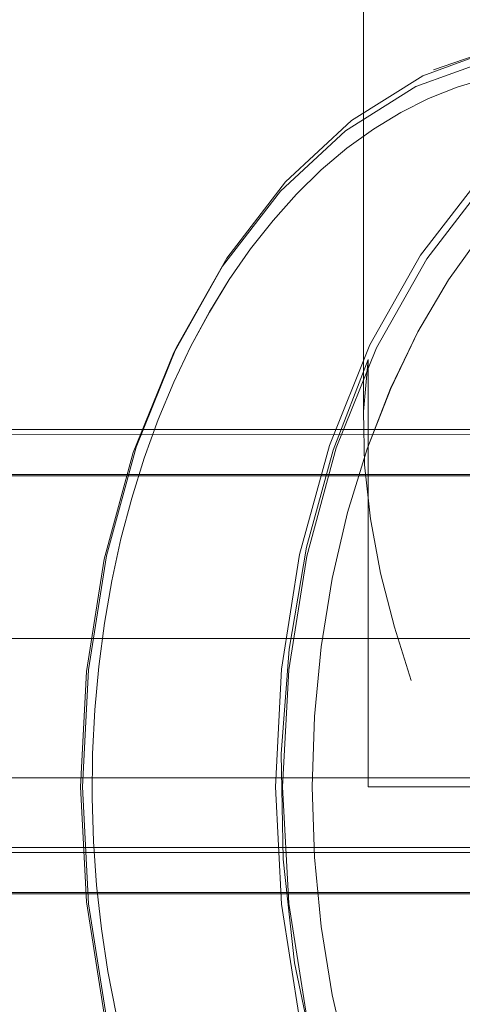
# Model space of a CAD drawing. Units: metres. Extents: x 4.16 to 9.43, y -5.04 to -0.1.
# Drawn here: x 5.08 to 5.1, y -5.01 to -4.97 of the extents above; entities that cross this region are included whole.
import ezdxf

# ---------------------------------------------------------------- set-up
doc = ezdxf.new("R2010")
doc.units = ezdxf.units.M
doc.header["$MEASUREMENT"] = 0

# ---------------------------------------------------------------- blocks, each defined once
blk = doc.blocks.new('9fbb8089-299d-4811-92d6-59b0e84af38c')
at = {"color": 18, "lineweight": 9, "true_color": 0x000000}
blk.add_lwpolyline([(5.133271, -5.015016), (5.096027, -5.015016), (5.111008, -5.015016), (5.109722, -5.010924), (5.108824, -5.006601)], dxfattribs=at)
blk = doc.blocks.new('d932c4eb-9e93-4e45-bb74-f1e8c430144d')
at = {"color": 18, "lineweight": 9, "true_color": 0x000000}
blk.add_lwpolyline([(5.105514, -4.96731), (5.102247, -4.967701), (5.09906, -4.968862), (5.096032, -4.970766), (5.093238, -4.973366), (5.090746, -4.976597)], dxfattribs=at)
blk = doc.blocks.new('6923e43e-aebf-46bd-ab41-51bb3c31d1d1')
at = {"color": 18, "lineweight": 9, "true_color": 0x000000}
blk.add_lwpolyline([(5.104605, -4.968146), (5.103341, -4.968269), (5.102086, -4.968515), (5.100843, -4.968881), (5.099618, -4.969367)], dxfattribs=at)
blk = doc.blocks.new('1a34fce7-ebce-48a4-88d9-71fa07d3f555')
at = {"color": 18, "lineweight": 9, "true_color": 0x000000}
blk.add_lwpolyline([(5.114005, -4.966516), (5.106715, -4.966516), (5.103366, -4.966916), (5.09983, -4.968139)], dxfattribs=at)
blk = doc.blocks.new('10e7b7cb-bc59-49cb-af4c-157d364d2ff2')
at = {"color": 18, "lineweight": 9, "true_color": 0x000000}
blk.add_lwpolyline([(5.098416, -4.969971), (5.099618, -4.969368), (5.100843, -4.968882), (5.102086, -4.968515)], dxfattribs=at)
blk = doc.blocks.new('63c22c51-8029-46f4-92e2-22c1d101caae')
at = {"color": 18, "lineweight": 9, "true_color": 0x000000}
blk.add_lwpolyline([(5.088762, -4.980089), (5.090924, -4.976246), (5.093455, -4.972965), (5.096293, -4.970325), (5.099368, -4.968391), (5.102605, -4.967212)], dxfattribs=at)
blk = doc.blocks.new('f2c5922b-ca20-461f-a21d-9bf074c40ed7')
at = {"color": 18, "lineweight": 9, "true_color": 0x000000}
for points in [[(5.112811, -4.966653), (5.114531, -4.966533), (5.11625, -4.966624)], [(5.094997, -4.972451), (5.096101, -4.971516), (5.097242, -4.970688), (5.098416, -4.96997), (5.099618, -4.969367)]]:
    blk.add_lwpolyline(points, dxfattribs=at)
blk = doc.blocks.new('43af6aa5-451b-4362-b60b-847bf11159c9')
at = {"color": 18, "lineweight": 9, "true_color": 0x000000}
blk.add_lwpolyline([(5.098416, -4.969971), (5.097242, -4.970689), (5.096101, -4.971517), (5.094997, -4.972452)], dxfattribs=at)
blk = doc.blocks.new('12703448-ccf9-4fa2-b58f-b8e0093067b1')
at = {"color": 18, "lineweight": 9, "true_color": 0x000000}
for points in [[(5.094997, -4.972451), (5.093935, -4.973489), (5.092918, -4.974624), (5.091951, -4.975853)], [(5.094997, -4.972452), (5.093935, -4.97349), (5.092919, -4.974625), (5.091952, -4.975854)]]:
    blk.add_lwpolyline(points, dxfattribs=at)
blk = doc.blocks.new('48880c3e-1176-48ea-ad55-37d111dea2b7')
at = {"color": 18, "lineweight": 9, "true_color": 0x000000}
blk.add_lwpolyline([(5.084885, -5.003975), (5.08565, -5.008813), (5.086904, -5.01341), (5.088617, -5.017652), (5.090746, -5.021435), (5.093238, -5.024666)], dxfattribs=at)
blk = doc.blocks.new('90144185-3995-4ef2-9379-81534a24f81b')
at = {"color": 18, "lineweight": 9, "true_color": 0x000000}
blk.add_line((5.091951, -4.975853), (5.091038, -4.977169), dxfattribs=at)
for points in [[(5.099154, -4.979422), (5.100475, -4.977177), (5.101932, -4.975141), (5.103512, -4.973336), (5.1052, -4.971778), (5.106978, -4.970482), (5.10883, -4.969461)], [(5.091952, -4.975854), (5.091038, -4.97717), (5.090181, -4.978569), (5.089383, -4.980043), (5.088648, -4.981588), (5.087977, -4.983197), (5.087373, -4.984863), (5.086838, -4.986581), (5.086374, -4.988343), (5.085982, -4.990144), (5.085663, -4.991976), (5.085418, -4.993833), (5.085248, -4.995709), (5.085153, -4.997596), (5.085134, -4.999489)]]:
    blk.add_lwpolyline(points, dxfattribs=at)
blk = doc.blocks.new('9b6f5ae5-abdf-404c-8b2b-a2c12a6b3daf')
at = {"color": 18, "lineweight": 9, "true_color": 0x000000}
for points in [[(5.097379, -4.980112), (5.099538, -4.976275), (5.102066, -4.972997), (5.1049, -4.970361), (5.107972, -4.968429)], [(5.148178, -4.971514), (5.149282, -4.972449), (5.150344, -4.973486), (5.151361, -4.974622)]]:
    blk.add_lwpolyline(points, dxfattribs=at)
blk = doc.blocks.new('53cb31d9-cf34-4608-b5bb-05e769deaaf9')
at = {"color": 18, "lineweight": 9, "true_color": 0x000000}
blk.add_lwpolyline([(5.088647, -4.981587), (5.089383, -4.980042), (5.09018, -4.978568), (5.091038, -4.977169)], dxfattribs=at)
blk = doc.blocks.new('68990437-abaa-4ebf-b352-6d6e665cea75')
at = {"color": 18, "lineweight": 9, "true_color": 0x000000}
blk.add_lwpolyline([(5.084885, -5.003975), (5.084628, -4.999016), (5.084885, -4.994056), (5.08565, -4.989218), (5.086904, -4.984622), (5.088617, -4.98038), (5.090746, -4.976597)], dxfattribs=at)
blk = doc.blocks.new('dd694213-1244-4aa2-8518-8f6b5e2621be')
at = {"color": 18, "lineweight": 9, "true_color": 0x000000}
blk.add_lwpolyline([(5.097017, -4.98061), (5.097017, -4.999016), (5.104613, -4.999016), (5.104613, -4.970327), (5.106164, -4.969195)], dxfattribs=at)
blk = doc.blocks.new('5e9ad5cb-47bb-4cb2-8d3a-3c133dcb4482')
at = {"color": 18, "lineweight": 9, "true_color": 0x000000}
blk.add_lwpolyline([(5.088647, -4.981587), (5.087976, -4.983196), (5.087372, -4.984862), (5.086837, -4.98658), (5.086373, -4.988342), (5.08598, -4.990143), (5.085662, -4.991976), (5.085416, -4.993833), (5.085247, -4.995709)], dxfattribs=at)
blk = doc.blocks.new('dd6ec943-3947-4981-9ca8-9e1dfb50cd3e')
at = {"color": 18, "lineweight": 9, "true_color": 0x000000}
blk.add_lwpolyline([(5.099265, -4.976125), (5.101809, -4.972826), (5.104662, -4.970172)], dxfattribs=at)
blk = doc.blocks.new('4897c5b4-a7aa-4d61-9efd-06f62b10dd4c')
at = {"color": 18, "lineweight": 9, "true_color": 0x000000}
for p, q in [((5.088762, -4.980089), (5.088617, -4.98038)), ((5.100715, -4.999016), (5.104613, -4.999016))]:
    blk.add_line(p, q, dxfattribs=at)
blk = doc.blocks.new('53b89e21-3161-424e-9f55-b5916f2481fb')
at = {"color": 18, "lineweight": 9, "true_color": 0x000000}
for points in [[(5.088762, -4.980089), (5.087023, -4.984397), (5.085749, -4.989065)], [(5.088762, -5.017943), (5.087023, -5.013634), (5.085749, -5.008966), (5.084972, -5.004053)]]:
    blk.add_lwpolyline(points, dxfattribs=at)
blk = doc.blocks.new('75f9891b-494a-44bf-b19c-8cd774743b9d')
at = {"color": 18, "lineweight": 9, "true_color": 0x000000}
blk.add_line((5.086168, -5.008793), (5.085812, -5.006975), dxfattribs=at)
blk.add_lwpolyline([(5.086169, -5.008792), (5.085813, -5.006975), (5.085531, -5.005129), (5.085323, -5.003262), (5.085191, -5.00138), (5.085134, -4.999489)], dxfattribs=at)
blk = doc.blocks.new('295807cb-2af9-46e8-94af-0f98fd742d5e')
at = {"color": 18, "lineweight": 9, "true_color": 0x000000}
blk.add_lwpolyline([(5.100715, -4.999016), (5.097979, -4.999016)], dxfattribs=at)
blk = doc.blocks.new('0283a2e8-90ac-463e-b6bb-6e5e425a9844')
at = {"color": 18, "lineweight": 9, "true_color": 0x000000}
blk.add_lwpolyline([(5.085812, -5.006975), (5.08553, -5.00513), (5.085322, -5.003262), (5.08519, -5.00138), (5.085133, -4.999489), (5.085152, -4.997596), (5.085247, -4.995709)], dxfattribs=at)
blk = doc.blocks.new('294d96f2-667f-45b6-bb69-28ad98098c58')
at = {"color": 18, "lineweight": 9, "true_color": 0x000000}
blk.add_lwpolyline([(5.101934, -4.975141), (5.100476, -4.977177), (5.099156, -4.979422)], dxfattribs=at)
blk = doc.blocks.new('1f9c0717-7db5-47d3-800b-15f531cdb834')
at = {"color": 18, "lineweight": 9, "true_color": 0x000000}
for points in [[(5.121962, -4.970482), (5.123814, -4.969461), (5.125722, -4.968724), (5.127668, -4.968279)], [(5.085749, -4.989065), (5.084972, -4.993978), (5.084711, -4.999016), (5.084972, -5.004053)]]:
    blk.add_lwpolyline(points, dxfattribs=at)
blk = doc.blocks.new('736b7cac-d0df-4bf6-af9d-52cb2139f4ce')
at = {"color": 18, "lineweight": 9, "true_color": 0x000000}
blk.add_lwpolyline([(5.099265, -4.976125), (5.097091, -4.979988), (5.095343, -4.984319), (5.094062, -4.989012), (5.093282, -4.993952), (5.093019, -4.999016)], dxfattribs=at)
blk = doc.blocks.new('7c3d995f-8ef1-4b47-92bf-ba1b5679534b')
at = {"color": 18, "lineweight": 9, "true_color": 0x000000}
for points in [[(5.099156, -4.979422), (5.097984, -4.981857), (5.096972, -4.984457), (5.096131, -4.987197), (5.095469, -4.99005)], [(5.096129, -4.987197), (5.096971, -4.984457), (5.097982, -4.981857), (5.099154, -4.979422)], [(5.099156, -5.018609), (5.097984, -5.016174), (5.096972, -5.013575)]]:
    blk.add_lwpolyline(points, dxfattribs=at)
blk = doc.blocks.new('219a0971-b326-4e77-a136-ca6370cabc90')
at = {"color": 18, "lineweight": 9, "true_color": 0x000000}
blk.add_lwpolyline([(5.097379, -4.980112), (5.095642, -4.984415), (5.09437, -4.989078)], dxfattribs=at)
blk = doc.blocks.new('31777fdc-e0ad-4150-aac5-aaf9613dcd2f')
at = {"color": 18, "lineweight": 9, "true_color": 0x000000}
for points in [[(5.093609, -4.993093), (5.094357, -4.988704), (5.095501, -4.984516), (5.097017, -4.98061)], [(5.097552, -4.989813), (5.097111, -4.987472), (5.096858, -4.98515), (5.096814, -4.982857), (5.097017, -4.98061)]]:
    blk.add_lwpolyline(points, dxfattribs=at)
blk = doc.blocks.new('d9946943-5b3e-49a9-8d4f-837c78499fb5')
at = {"color": 18, "lineweight": 9, "true_color": 0x000000}
for points in [[(5.096971, -5.013575), (5.096129, -5.010835), (5.095467, -5.007981), (5.094989, -5.005041)], [(5.096972, -5.013575), (5.096131, -5.010835), (5.095469, -5.007981), (5.09499, -5.005041)]]:
    blk.add_lwpolyline(points, dxfattribs=at)
blk = doc.blocks.new('7feebc60-93bb-4299-a955-18c6b8c75a30')
at = {"color": 18, "lineweight": 9, "true_color": 0x000000}
blk.add_lwpolyline([(5.094989, -5.005041), (5.0947, -5.002043), (5.094604, -4.999016), (5.0947, -4.995988), (5.094989, -4.99299), (5.095467, -4.99005), (5.096129, -4.987197)], dxfattribs=at)
blk = doc.blocks.new('f9ff6e10-dd01-4cd6-85ef-ebf9be6c2def')
at = {"color": 18, "lineweight": 9, "true_color": 0x000000}
blk.add_lwpolyline([(5.096027, -5.015016), (5.094741, -5.010924), (5.093842, -5.006601)], dxfattribs=at)
blk = doc.blocks.new('6de06f4a-f351-4f89-987d-920c17c65468')
at = {"color": 18, "lineweight": 9, "true_color": 0x000000}
for points in [[(5.095343, -5.013712), (5.094062, -5.009019), (5.093282, -5.00408), (5.093019, -4.999016)], [(5.095642, -5.013616), (5.09437, -5.008954), (5.093594, -5.004047)]]:
    blk.add_lwpolyline(points, dxfattribs=at)
blk = doc.blocks.new('90499b60-7888-4afe-880b-1599e784f434')
at = {"color": 18, "lineweight": 9, "true_color": 0x000000}
blk.add_line((5.096814, -4.982857), (5.096819, -4.964016), dxfattribs=at)
blk = doc.blocks.new('03e2a2f9-a0ae-4406-b39c-74ef0d54808b')
at = {"color": 18, "lineweight": 9, "true_color": 0x000000}
blk.add_lwpolyline([(5.095469, -4.99005), (5.09499, -4.99299), (5.094702, -4.995988), (5.094605, -4.999016), (5.094702, -5.002043), (5.09499, -5.005041)], dxfattribs=at)
blk = doc.blocks.new('18724f0e-9c33-497d-b4a0-0fbd5fa3f1be')
at = {"color": 18, "lineweight": 9, "true_color": 0x000000}
blk.add_lwpolyline([(5.093594, -5.004047), (5.093333, -4.999016), (5.093594, -4.993985), (5.09437, -4.989078)], dxfattribs=at)
blk = doc.blocks.new('d409b74d-ea88-4689-aa90-31b391c9b5a8')
at = {"color": 18, "lineweight": 9, "true_color": 0x000000}
for points in [[(5.116915, -4.975141), (5.118494, -4.973336), (5.120182, -4.971778)], [(5.093609, -4.993093), (5.093271, -4.997597), (5.093349, -5.002129), (5.093842, -5.006601)]]:
    blk.add_lwpolyline(points, dxfattribs=at)
blk = doc.blocks.new('f82ab268-6ed3-4003-9528-81869812ffae')
at = {"color": 18, "lineweight": 9, "true_color": 0x000000}
blk.add_lwpolyline([(5.097552, -4.989813), (5.09815, -4.992146), (5.098861, -4.994435)], dxfattribs=at)
blk = doc.blocks.new('cefb893d-f297-459c-84c6-bf8e4771c3cc')
at = {"color": 18, "lineweight": 9, "true_color": 0x000000}
for points in [[(5.970957, -4.983631), (5.970957, -4.907631), (5.970957, -4.983631), (5.970957, -4.907631), (4.424397, -4.907631), (4.424397, -4.983631), (5.970957, -4.983631), (5.970957, -4.907631)], [(4.424397, -4.983631), (4.424397, -4.907631), (4.424397, -4.983631), (5.970957, -4.983631), (4.424397, -4.983631), (5.970957, -4.983631)]]:
    blk.add_lwpolyline(points, dxfattribs=at)
blk.add_lwpolyline([(4.424397, -4.984021), (5.970957, -4.983631), (4.424397, -4.983631)], close=True, dxfattribs=at)
blk = doc.blocks.new('7fc255b6-3ba1-4281-88f2-988a5c2f4cae')
at = {"color": 18, "lineweight": 9, "true_color": 0x000000}
for points in [[(5.970957, -4.985479), (4.424397, -4.985631)], [(4.424397, -4.985631), (5.970957, -4.985631)]]:
    blk.add_lwpolyline(points, dxfattribs=at)
blk = doc.blocks.new('0a7e5915-ae96-433a-99f5-c9740eb4876f')
at = {"color": 18, "lineweight": 9, "true_color": 0x000000}
for points in [[(5.972958, -4.998631), (4.422396, -4.998631), (4.422396, -4.992631), (4.422396, -4.998631)], [(5.972958, -4.992631), (4.422396, -4.992631), (5.972958, -4.992631), (5.972958, -4.998631)]]:
    blk.add_lwpolyline(points, close=True, dxfattribs=at)
blk = doc.blocks.new('8c67a79c-48bb-49c1-93af-82816c9cd88c')
at = {"color": 18, "lineweight": 9, "true_color": 0x000000}
for points in [[(5.995967, -5.001631), (5.995967, -4.022631), (5.995967, -5.001631), (5.995967, -4.022631), (4.399388, -4.022631), (4.399388, -5.001631), (5.995967, -5.001631), (5.995967, -4.022631)], [(4.399388, -5.001631), (4.399388, -4.022631), (4.399388, -5.001631), (5.995967, -5.001631), (4.399388, -5.001631), (5.995967, -5.001631)]]:
    blk.add_lwpolyline(points, dxfattribs=at)
blk.add_lwpolyline([(4.399388, -5.002021), (5.995967, -5.001631), (4.399388, -5.001631)], close=True, dxfattribs=at)
blk = doc.blocks.new('bcd6ce61-c8d5-4273-930a-f0d3e0dbea5a')
at = {"color": 18, "lineweight": 9, "true_color": 0x000000}
for points in [[(5.995967, -5.003479), (4.399388, -5.003631)], [(4.399388, -5.003631), (5.995967, -5.003631)]]:
    blk.add_lwpolyline(points, dxfattribs=at)
blk = doc.blocks.new('b0459d58-e948-4e62-bea8-c924bb6cbfbd')
for name in ['7fc255b6-3ba1-4281-88f2-988a5c2f4cae', '8c67a79c-48bb-49c1-93af-82816c9cd88c', '0a7e5915-ae96-433a-99f5-c9740eb4876f', 'bcd6ce61-c8d5-4273-930a-f0d3e0dbea5a', 'cefb893d-f297-459c-84c6-bf8e4771c3cc', '53cb31d9-cf34-4608-b5bb-05e769deaaf9', '48880c3e-1176-48ea-ad55-37d111dea2b7', '295807cb-2af9-46e8-94af-0f98fd742d5e', '31777fdc-e0ad-4150-aac5-aaf9613dcd2f', '68990437-abaa-4ebf-b352-6d6e665cea75', '0283a2e8-90ac-463e-b6bb-6e5e425a9844', '5e9ad5cb-47bb-4cb2-8d3a-3c133dcb4482', '18724f0e-9c33-497d-b4a0-0fbd5fa3f1be', '03e2a2f9-a0ae-4406-b39c-74ef0d54808b', '90499b60-7888-4afe-880b-1599e784f434', 'dd6ec943-3947-4981-9ca8-9e1dfb50cd3e', 'd932c4eb-9e93-4e45-bb74-f1e8c430144d', '736b7cac-d0df-4bf6-af9d-52cb2139f4ce', 'f2c5922b-ca20-461f-a21d-9bf074c40ed7', '6923e43e-aebf-46bd-ab41-51bb3c31d1d1', '1a34fce7-ebce-48a4-88d9-71fa07d3f555', '63c22c51-8029-46f4-92e2-22c1d101caae', '4897c5b4-a7aa-4d61-9efd-06f62b10dd4c', '1f9c0717-7db5-47d3-800b-15f531cdb834', 'f9ff6e10-dd01-4cd6-85ef-ebf9be6c2def', '9b6f5ae5-abdf-404c-8b2b-a2c12a6b3daf', '10e7b7cb-bc59-49cb-af4c-157d364d2ff2', 'dd694213-1244-4aa2-8518-8f6b5e2621be', '90144185-3995-4ef2-9379-81534a24f81b', '43af6aa5-451b-4362-b60b-847bf11159c9', 'd409b74d-ea88-4689-aa90-31b391c9b5a8', '12703448-ccf9-4fa2-b58f-b8e0093067b1', '294d96f2-667f-45b6-bb69-28ad98098c58', '7c3d995f-8ef1-4b47-92bf-ba1b5679534b', '53b89e21-3161-424e-9f55-b5916f2481fb', '219a0971-b326-4e77-a136-ca6370cabc90', '7feebc60-93bb-4299-a955-18c6b8c75a30', 'f82ab268-6ed3-4003-9528-81869812ffae', '6de06f4a-f351-4f89-987d-920c17c65468', '75f9891b-494a-44bf-b19c-8cd774743b9d', 'd9946943-5b3e-49a9-8d4f-837c78499fb5', '9fbb8089-299d-4811-92d6-59b0e84af38c']:
    blk.add_blockref(name, (0, 0))

msp = doc.modelspace()

# ---------------------------------------------------------------- block references
msp.add_blockref('b0459d58-e948-4e62-bea8-c924bb6cbfbd', (0, 0))

doc.saveas('drawing.dxf')
